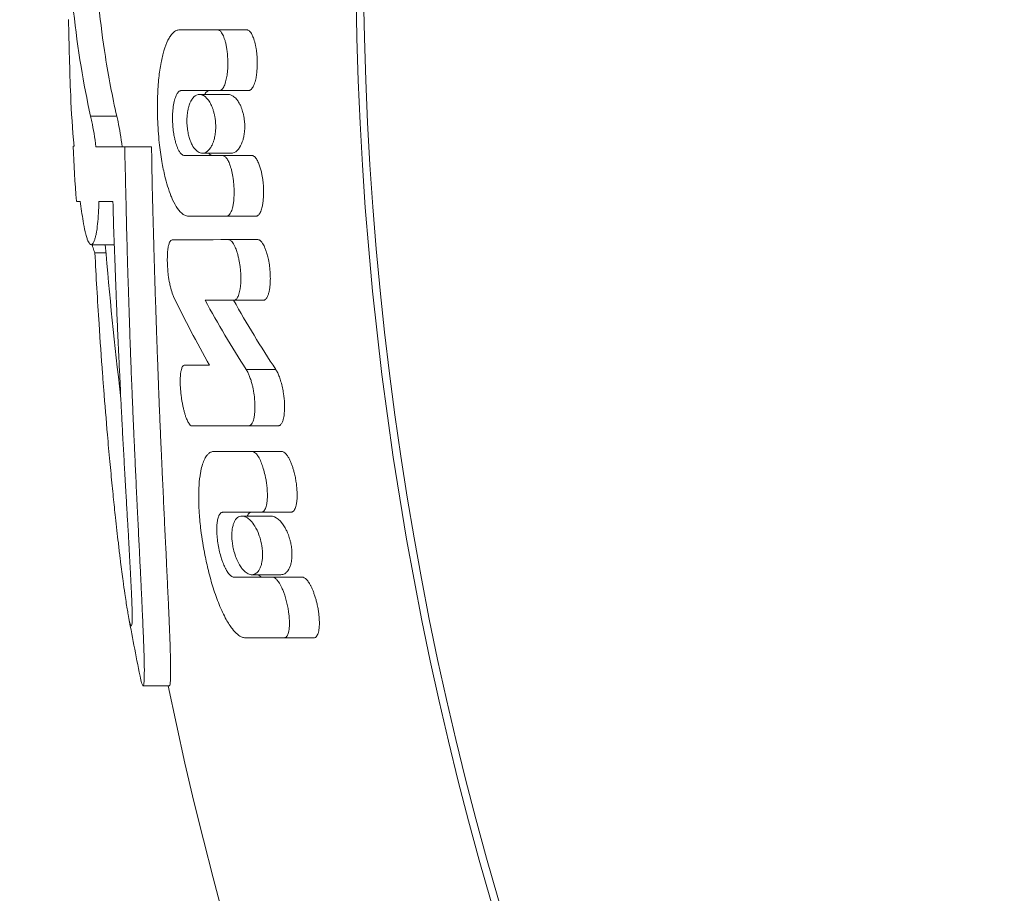
# Model space of a CAD drawing. Units: millimetres. Extents: x 343 to 9731, y 47 to 7295.
# Drawn here: x 5436 to 5452, y 3071 to 3085 of the extents above; entities that cross this region are included whole.
import ezdxf

# ---------------------------------------------------------------- set-up
doc = ezdxf.new("R2010")
doc.units = ezdxf.units.MM
doc.linetypes.add('K5LT_THIN', pattern=[0])
doc.linetypes.add('K5LT_THIN_INCLUDED_TO_HATCHING', pattern=[0])
doc.styles.add('KDIMTEXTSTYLE', font='GOST_AU.SHX', dxfattribs={"width": 0.96, "oblique": 15, "height": 5})
doc.dimstyles.new('KDIMSTYLE (1.00)', dxfattribs={"dimtxt": 5, "dimasz": 1, "dimexe": 2, "dimexo": 0, "dimgap": 1, "dimtad": 1, "dimtxsty": 'KDIMTEXTSTYLE', "dimsah": 1, "dimcen": 0, "dimdle": 1, "dimadec": 0, "dimazin": 0, "dimtfac": 0.667, "dimtmove": 0, "dimatfit": 3, "dimfxl": 1, "dimtvp": 1, "dimtolj": 1, "dimtzin": 0, "dimarcsym": 0})

# ---------------------------------------------------------------- blocks, each defined once
blk = doc.blocks.new('KDIMARROW_01')
blk.add_hatch(color=0).paths.add_polyline_path([(0, 0), (-5, 0.658), (-4.5, 0), (-5, -0.658)])
at = {"color": 0, "linetype": 'K5LT_THIN', "lineweight": 18}
for p, q in [((-4.5, 0), (-5, 0.658)), ((-5, 0.658), (0, 0)), ((0, 0), (-5, -0.658)), ((-5, -0.658), (-4.5, 0)), ((0, 0), (-1, 0))]:
    blk.add_line(p, q, dxfattribs=at)
blk = doc.blocks.new('U105')
at = {"color": 7, "linetype": 'K5LT_THIN_INCLUDED_TO_HATCHING', "lineweight": 18}
for p, q in [((5439.569, 3084.438), (5438.978, 3084.438)), ((5440.023, 3084.438), (5439.569, 3084.438)), ((5439.007, 3083.493), (5439.598, 3083.493)), ((5440.052, 3083.493), (5439.598, 3083.493)), ((5439.735, 3083.431), (5439.288, 3083.431)), ((5437.999, 3083.093), (5437.592, 3083.093)), ((5437.319, 3082.626), (5437.335, 3082.626)), ((5438.124, 3082.615), (5437.676, 3082.615)), ((5438.542, 3082.615), (5438.124, 3082.615)), ((5439.647, 3082.481), (5439.056, 3082.481)), ((5439.779, 3082.516), (5439.333, 3082.516)), ((5440.102, 3082.481), (5439.647, 3082.481)), ((5437.429, 3081.767), (5437.371, 3081.767)), ((5437.371, 3081.767), (5437.429, 3081.767)), ((5437.94, 3081.767), (5437.721, 3081.767)), ((5437.94, 3081.767), (5437.721, 3081.767)), ((5439.71, 3081.536), (5439.118, 3081.536)), ((5440.165, 3081.536), (5439.71, 3081.536)), ((5437.962, 3081.092), (5437.601, 3081.092)), ((5439.738, 3081.171), (5440.194, 3081.171)), ((5440.194, 3081.171), (5439.738, 3081.171)), ((5437.832, 3080.965), (5437.659, 3080.965)), ((5439.824, 3080.226), (5439.374, 3080.226)), ((5439.824, 3080.226), (5440.28, 3080.226)), ((5440.28, 3080.226), (5439.824, 3080.226)), ((5439.053, 3079.214), (5439.444, 3079.214)), ((5439.444, 3079.214), (5439.053, 3079.214)), ((5440.054, 3078.271), (5439.171, 3078.269)), ((5439.607, 3078.269), (5439.171, 3078.269)), ((5440.512, 3078.271), (5439.607, 3078.269)), ((5440.11, 3077.871), (5439.513, 3077.871)), ((5440.568, 3077.871), (5440.11, 3077.871)), ((5439.655, 3076.926), (5440.253, 3076.926)), ((5440.713, 3076.926), (5440.253, 3076.926)), ((5440.399, 3076.866), (5439.947, 3076.866)), ((5440.426, 3075.914), (5439.826, 3075.914)), ((5440.556, 3075.952), (5440.103, 3075.952)), ((5440.888, 3075.914), (5440.426, 3075.914)), ((5438.226, 3075.152), (5438.226, 3075.152)), ((5440.605, 3074.969), (5440.003, 3074.969)), ((5441.068, 3074.969), (5440.605, 3074.969)), ((5438.409, 3074.223), (5438.818, 3074.223)), ((5438.818, 3074.223), (5438.409, 3074.223))]:
    blk.add_line(p, q, dxfattribs=at)
at = {"color": 7, "linetype": 'K5LT_THIN', "lineweight": 18}
for p, q in [((5440.476, 3079.147), (5440.016, 3079.147)), ((5440.512, 3078.271), (5440.054, 3078.271))]:
    blk.add_line(p, q, dxfattribs=at)
at = {"color": 7, "linetype": 'K5LT_THIN_INCLUDED_TO_HATCHING', "lineweight": 18}
for centre, radius, start, end in [((5494.34, 3085.641), 52.619, 91.6335, 268.3665), ((5494.34, 3085.641), 57.101, 181.0481, 182.2333), ((5494.34, 3085.641), 57.101, 183.0263, 183.89), ((5452.35, 3083.929), 15.077, 188.2439, 189.4367), ((5494.34, 3085.641), 56.701, 184.6016, 186.9882), ((5494.34, 3085.641), 57.101, 190.4016, 191.38), ((5494.34, 3085.641), 56.701, 191.6165, 268.4841)]:
    blk.add_arc(centre, radius, start, end, dxfattribs=at)
at = {"color": 7, "linetype": 'K5LT_THIN', "lineweight": 18}
blk.add_arc((5494.34, 3085.641), 52.502, 91.6372, 268.3628, dxfattribs=at)
at = {"color": 7, "linetype": 'K5LT_THIN_INCLUDED_TO_HATCHING', "lineweight": 18}
for points, knots in [([(5437.262, 3085.577), (5437.29, 3085.005), (5437.378, 3084.175), (5437.536, 3083.35), (5437.592, 3083.093)], [0, 0, 0, 0, 3.438456, 5, 5, 5, 5]), ([(5437.663, 3085.577), (5437.688, 3085.057), (5437.774, 3084.227), (5437.93, 3083.402), (5437.999, 3083.093)], [0, 0, 0, 0, 3.125693, 5, 5, 5, 5]), ([(5438.978, 3084.438), (5438.961, 3084.438), (5438.935, 3084.432), (5438.899, 3084.412), (5438.866, 3084.384), (5438.831, 3084.34), (5438.782, 3084.255), (5438.732, 3084.122), (5438.685, 3083.921), (5438.651, 3083.682), (5438.631, 3083.387), (5438.631, 3083.046), (5438.656, 3082.701), (5438.697, 3082.402), (5438.743, 3082.176), (5438.791, 3081.998), (5438.833, 3081.879), (5438.884, 3081.758), (5438.945, 3081.647), (5439.019, 3081.568), (5439.078, 3081.539), (5439.107, 3081.536), (5439.118, 3081.536)], [0, 0, 0, 0, 0.746832, 1.156219, 1.61767, 2.307315, 2.941976, 4.360942, 5.702802, 7.233506, 8.971553, 11.06698, 13.231894, 15.022118, 16.485954, 17.515738, 18.632975, 19.133843, 20.466683, 21.78469, 22.526582, 23, 23, 23, 23]), ([(5439.598, 3083.493), (5439.603, 3083.493), (5439.611, 3083.494), (5439.623, 3083.5), (5439.635, 3083.509), (5439.657, 3083.532), (5439.677, 3083.573), (5439.695, 3083.625), (5439.705, 3083.669), (5439.714, 3083.712), (5439.722, 3083.773), (5439.728, 3083.841), (5439.729, 3083.921), (5439.728, 3083.993), (5439.722, 3084.07), (5439.713, 3084.141), (5439.702, 3084.203), (5439.689, 3084.257), (5439.675, 3084.304), (5439.659, 3084.344), (5439.642, 3084.378), (5439.625, 3084.404), (5439.608, 3084.422), (5439.595, 3084.431), (5439.582, 3084.437), (5439.574, 3084.438), (5439.569, 3084.438)], [0, 0, 0, 0, 0.649918, 1.124552, 1.764405, 2.535395, 4.537558, 5.708053, 6.806923, 7.826488, 8.79382, 11.047842, 12.31722, 14.069143, 15.754556, 17.372193, 18.755589, 20.049701, 21.252491, 22.285272, 23.378149, 24.409937, 25.088998, 25.926392, 26.321748, 27, 27, 27, 27]), ([(5440.052, 3083.493), (5440.057, 3083.493), (5440.065, 3083.494), (5440.078, 3083.5), (5440.091, 3083.509), (5440.113, 3083.533), (5440.134, 3083.573), (5440.152, 3083.625), (5440.163, 3083.668), (5440.172, 3083.714), (5440.179, 3083.765), (5440.184, 3083.824), (5440.187, 3083.888), (5440.187, 3083.956), (5440.184, 3084.026), (5440.177, 3084.092), (5440.169, 3084.151), (5440.159, 3084.203), (5440.147, 3084.251), (5440.135, 3084.294), (5440.118, 3084.339), (5440.098, 3084.379), (5440.078, 3084.407), (5440.062, 3084.423), (5440.049, 3084.432), (5440.035, 3084.437), (5440.027, 3084.438), (5440.023, 3084.438)], [0, 0, 0, 0, 0.680497, 1.177313, 1.846924, 2.653597, 4.737697, 5.937972, 7.050063, 8.07027, 9.344609, 10.70472, 12.152402, 13.698533, 15.285657, 16.915471, 18.173079, 19.424637, 20.62145, 21.766011, 22.755374, 24.337836, 25.552051, 26.075073, 26.838765, 27.430713, 28, 28, 28, 28]), ([(5439.007, 3083.493), (5439.002, 3083.493), (5438.99, 3083.491), (5438.975, 3083.483), (5438.961, 3083.472), (5438.951, 3083.46), (5438.936, 3083.439), (5438.92, 3083.408), (5438.905, 3083.365), (5438.889, 3083.306), (5438.875, 3083.22), (5438.868, 3083.118), (5438.868, 3083.019), (5438.874, 3082.92), (5438.885, 3082.825), (5438.9, 3082.748), (5438.914, 3082.692), (5438.928, 3082.646), (5438.943, 3082.605), (5438.963, 3082.561), (5438.985, 3082.526), (5439.007, 3082.501), (5439.03, 3082.485), (5439.046, 3082.481), (5439.056, 3082.481)], [0, 0, 0, 0, 0.702175, 1.52833, 2.040963, 2.593215, 3.084628, 4.419575, 5.292226, 6.214283, 8.362613, 10.273988, 11.768465, 13.595175, 15.416758, 16.836757, 17.8934, 18.749395, 19.693307, 20.697606, 22.031187, 22.911474, 23.812629, 25, 25, 25, 25]), ([(5439.446, 3083.493), (5439.441, 3083.493), (5439.429, 3083.491), (5439.413, 3083.483), (5439.399, 3083.472), (5439.385, 3083.457), (5439.375, 3083.442), (5439.37, 3083.431)], [0, 0, 0, 0, 1.580495, 3.441829, 4.596349, 5.839858, 8, 8, 8, 8]), ([(5439.288, 3083.431), (5439.258, 3083.431), (5439.212, 3083.411), (5439.169, 3083.355), (5439.149, 3083.317), (5439.138, 3083.292), (5439.127, 3083.263), (5439.117, 3083.231), (5439.108, 3083.194), (5439.102, 3083.157), (5439.097, 3083.117), (5439.093, 3083.076), (5439.091, 3083.024), (5439.093, 3082.966), (5439.098, 3082.908), (5439.107, 3082.848), (5439.121, 3082.781), (5439.144, 3082.709), (5439.179, 3082.629), (5439.222, 3082.57), (5439.277, 3082.527), (5439.311, 3082.516), (5439.333, 3082.516)], [0, 0, 0, 0, 3.178732, 4.849329, 5.503248, 5.994147, 6.592859, 7.398855, 7.824877, 8.631676, 9.265596, 9.804315, 10.556164, 11.695381, 12.437224, 13.196229, 14.512396, 15.712796, 17.064427, 19.548909, 20.708952, 23, 23, 23, 23]), ([(5439.333, 3082.516), (5439.36, 3082.516), (5439.395, 3082.53), (5439.435, 3082.567), (5439.453, 3082.591), (5439.47, 3082.617), (5439.485, 3082.646), (5439.498, 3082.677), (5439.51, 3082.712), (5439.519, 3082.744), (5439.527, 3082.784), (5439.533, 3082.819), (5439.537, 3082.859), (5439.54, 3082.897), (5439.54, 3082.938), (5439.539, 3082.971), (5439.537, 3083.009), (5439.532, 3083.053), (5439.523, 3083.106), (5439.51, 3083.159), (5439.498, 3083.198), (5439.481, 3083.244), (5439.456, 3083.3), (5439.417, 3083.359), (5439.36, 3083.415), (5439.317, 3083.431), (5439.288, 3083.431)], [0, 0, 0, 0, 3.354302, 4.28127, 5.283754, 5.980443, 6.776831, 7.782855, 8.301033, 9.218928, 9.870752, 10.74921, 11.216008, 12.109711, 12.818497, 13.424769, 13.878702, 14.809922, 15.804412, 16.79976, 17.850192, 18.230085, 19.80963, 21.8645, 23.575015, 27, 27, 27, 27]), ([(5439.735, 3083.431), (5439.76, 3083.431), (5439.804, 3083.417), (5439.859, 3083.368), (5439.893, 3083.32), (5439.915, 3083.281), (5439.932, 3083.245), (5439.946, 3083.208), (5439.959, 3083.171), (5439.967, 3083.139), (5439.976, 3083.102), (5439.983, 3083.063), (5439.987, 3083.024), (5439.99, 3082.992), (5439.993, 3082.946), (5439.992, 3082.902), (5439.988, 3082.844), (5439.981, 3082.79), (5439.959, 3082.696), (5439.923, 3082.615), (5439.859, 3082.537), (5439.812, 3082.516), (5439.779, 3082.516)], [0, 0, 0, 0, 2.547533, 4.431139, 5.614523, 6.438385, 7.059128, 7.854751, 8.527456, 9.050172, 9.466295, 10.349073, 10.85634, 11.271326, 11.79303, 12.929795, 13.295749, 14.453508, 15.548114, 18.182355, 19.672673, 23, 23, 23, 23]), ([(5437.676, 3082.615), (5437.658, 3082.76), (5437.63, 3082.929), (5437.599, 3083.066), (5437.592, 3083.093)], [0, 0, 0, 0, 3.926703, 5, 5, 5, 5]), ([(5438.084, 3082.615), (5438.066, 3082.76), (5438.038, 3082.929), (5438.006, 3083.066), (5437.999, 3083.093)], [0, 0, 0, 0, 3.926518, 5, 5, 5, 5]), ([(5438.409, 3074.223), (5438.413, 3074.223), (5438.42, 3074.237), (5438.425, 3074.289), (5438.428, 3074.357), (5438.429, 3074.428), (5438.429, 3074.501), (5438.428, 3074.575), (5438.426, 3074.655), (5438.423, 3074.749), (5438.419, 3074.864), (5438.414, 3074.997), (5438.408, 3075.138), (5438.402, 3075.277), (5438.396, 3075.409), (5438.39, 3075.532), (5438.385, 3075.653), (5438.379, 3075.779), (5438.37, 3075.964), (5438.36, 3076.166), (5438.349, 3076.386), (5438.34, 3076.565), (5438.331, 3076.753), (5438.321, 3076.952), (5438.311, 3077.156), (5438.302, 3077.358), (5438.292, 3077.552), (5438.284, 3077.746), (5438.274, 3077.96), (5438.263, 3078.21), (5438.251, 3078.489), (5438.239, 3078.767), (5438.229, 3079.018), (5438.219, 3079.273), (5438.208, 3079.568), (5438.193, 3080.003), (5438.179, 3080.424), (5438.166, 3080.841), (5438.157, 3081.196), (5438.146, 3081.636), (5438.135, 3082.122), (5438.127, 3082.454), (5438.124, 3082.615)], [0, 0, 0, 0, 1.270228, 2.375051, 3.24647, 4.049189, 4.720796, 5.348196, 5.945252, 6.627106, 7.420793, 8.306214, 9.181747, 10.001451, 10.728673, 11.399585, 12.031291, 12.680543, 13.379172, 14.9063, 15.73558, 16.605999, 17.50079, 18.419953, 19.400936, 20.331746, 21.212385, 22.056565, 22.956463, 24.072572, 25.408745, 26.684868, 27.743295, 28.686131, 29.992047, 31.584241, 34.328591, 35.404565, 36.864205, 38.806288, 40.964476, 43, 43, 43, 43]), ([(5438.818, 3074.223), (5438.822, 3074.227), (5438.83, 3074.238), (5438.835, 3074.304), (5438.838, 3074.38), (5438.839, 3074.456), (5438.838, 3074.53), (5438.837, 3074.608), (5438.835, 3074.695), (5438.832, 3074.791), (5438.829, 3074.894), (5438.825, 3074.996), (5438.821, 3075.098), (5438.817, 3075.202), (5438.812, 3075.312), (5438.807, 3075.429), (5438.801, 3075.554), (5438.795, 3075.684), (5438.789, 3075.815), (5438.783, 3075.948), (5438.776, 3076.083), (5438.77, 3076.227), (5438.759, 3076.458), (5438.746, 3076.709), (5438.734, 3076.971), (5438.725, 3077.17), (5438.714, 3077.394), (5438.703, 3077.632), (5438.692, 3077.89), (5438.68, 3078.155), (5438.668, 3078.436), (5438.657, 3078.704), (5438.647, 3078.974), (5438.636, 3079.254), (5438.621, 3079.664), (5438.607, 3080.072), (5438.594, 3080.465), (5438.586, 3080.759), (5438.575, 3081.125), (5438.557, 3081.751), (5438.546, 3082.265), (5438.542, 3082.615)], [0, 0, 0, 0, 1.344956, 2.516529, 3.486891, 4.205414, 4.845483, 5.462504, 6.115121, 6.803336, 7.475761, 8.112887, 8.714711, 9.303266, 9.91876, 10.561194, 11.236393, 11.915641, 12.595824, 13.263299, 13.918068, 14.589218, 15.366525, 17.244942, 18.085119, 18.973923, 19.952253, 21.089307, 22.126705, 23.362692, 24.559315, 25.77155, 26.81941, 28.027189, 29.347506, 32.021564, 33.153644, 34.266463, 35.699344, 37.704709, 42, 42, 42, 42]), ([(5439.432, 3082.516), (5439.44, 3082.507), (5439.461, 3082.488), (5439.482, 3082.481), (5439.495, 3082.481)], [0, 0, 0, 0, 2.006004, 5, 5, 5, 5]), ([(5439.71, 3081.536), (5439.714, 3081.536), (5439.722, 3081.537), (5439.734, 3081.542), (5439.746, 3081.55), (5439.761, 3081.567), (5439.776, 3081.592), (5439.79, 3081.628), (5439.802, 3081.669), (5439.814, 3081.724), (5439.823, 3081.794), (5439.827, 3081.878), (5439.826, 3081.969), (5439.82, 3082.054), (5439.811, 3082.126), (5439.801, 3082.186), (5439.79, 3082.239), (5439.777, 3082.288), (5439.762, 3082.332), (5439.744, 3082.381), (5439.718, 3082.43), (5439.689, 3082.464), (5439.665, 3082.478), (5439.653, 3082.481), (5439.647, 3082.481)], [0, 0, 0, 0, 0.597784, 1.03388, 1.621369, 2.18238, 3.342829, 4.161343, 5.21118, 6.435757, 7.921454, 9.696879, 11.664347, 13.415839, 14.881325, 16.024604, 17.163108, 18.255596, 19.303377, 20.243031, 21.855041, 23.500297, 24.180028, 25, 25, 25, 25]), ([(5440.165, 3081.536), (5440.17, 3081.536), (5440.178, 3081.537), (5440.191, 3081.542), (5440.203, 3081.551), (5440.225, 3081.575), (5440.244, 3081.615), (5440.261, 3081.672), (5440.271, 3081.719), (5440.278, 3081.771), (5440.283, 3081.823), (5440.286, 3081.887), (5440.285, 3081.97), (5440.279, 3082.052), (5440.27, 3082.126), (5440.26, 3082.183), (5440.247, 3082.243), (5440.23, 3082.306), (5440.209, 3082.361), (5440.191, 3082.4), (5440.166, 3082.441), (5440.141, 3082.468), (5440.116, 3082.479), (5440.106, 3082.481), (5440.102, 3082.481)], [0, 0, 0, 0, 0.60354, 1.04368, 1.636572, 2.351906, 4.23579, 5.159588, 6.652112, 7.392872, 8.582217, 9.893525, 11.327176, 13.661637, 14.796466, 15.886038, 17.169232, 18.656847, 20.052978, 21.113872, 21.822158, 23.833826, 24.441883, 25, 25, 25, 25]), ([(5437.601, 3081.092), (5437.615, 3081.092), (5437.635, 3081.112), (5437.657, 3081.171), (5437.671, 3081.221), (5437.68, 3081.269), (5437.693, 3081.342), (5437.706, 3081.45), (5437.717, 3081.608), (5437.72, 3081.72), (5437.721, 3081.767)], [0, 0, 0, 0, 2.632878, 3.665634, 4.64653, 5.644987, 6.02485, 7.845905, 9.71865, 11, 11, 11, 11]), ([(5438.226, 3075.152), (5438.229, 3075.155), (5438.235, 3075.164), (5438.239, 3075.22), (5438.24, 3075.286), (5438.239, 3075.354), (5438.238, 3075.418), (5438.236, 3075.483), (5438.233, 3075.55), (5438.231, 3075.623), (5438.227, 3075.701), (5438.223, 3075.78), (5438.219, 3075.861), (5438.215, 3075.943), (5438.21, 3076.028), (5438.206, 3076.118), (5438.2, 3076.212), (5438.195, 3076.311), (5438.187, 3076.45), (5438.179, 3076.597), (5438.17, 3076.756), (5438.159, 3076.939), (5438.147, 3077.141), (5438.135, 3077.36), (5438.125, 3077.534), (5438.115, 3077.71), (5438.106, 3077.88), (5438.096, 3078.054), (5438.086, 3078.245), (5438.075, 3078.458), (5438.063, 3078.683), (5438.053, 3078.903), (5438.042, 3079.133), (5438.029, 3079.392), (5438.017, 3079.672), (5438.005, 3079.942), (5437.995, 3080.19), (5437.985, 3080.44), (5437.965, 3080.965), (5437.949, 3081.413), (5437.94, 3081.767)], [0, 0, 0, 0, 1.334915, 2.522903, 3.545382, 4.307637, 4.981528, 5.567148, 6.177314, 6.795522, 7.421773, 8.026972, 8.615289, 9.186723, 9.771134, 10.374408, 11.002326, 11.642177, 12.29396, 13.642193, 14.365577, 15.154734, 16.903044, 17.853636, 18.895102, 19.816731, 20.776225, 21.686029, 22.674286, 23.889541, 25.121515, 26.27968, 27.388418, 28.77332, 30.335503, 31.767901, 32.953069, 34.192844, 35.621362, 41, 41, 41, 41]), ([(5437.477, 3081.457), (5437.487, 3081.399), (5437.498, 3081.337), (5437.517, 3081.255), (5437.531, 3081.203), (5437.55, 3081.151), (5437.573, 3081.105), (5437.59, 3081.092), (5437.601, 3081.092)], [0, 0, 0, 0, 2.291586, 2.679568, 4.153016, 5.395224, 6.624477, 9, 9, 9, 9]), ([(5437.659, 3080.965), (5437.649, 3080.987), (5437.635, 3081.026), (5437.621, 3081.074), (5437.616, 3081.092)], [0, 0, 0, 0, 3.262138, 5, 5, 5, 5]), ([(5438.861, 3081.166), (5438.854, 3081.166), (5438.843, 3081.161), (5438.83, 3081.145), (5438.817, 3081.12), (5438.807, 3081.087), (5438.799, 3081.044), (5438.793, 3081.005), (5438.789, 3080.957), (5438.787, 3080.902), (5438.786, 3080.821), (5438.791, 3080.725), (5438.803, 3080.605), (5438.819, 3080.505), (5438.843, 3080.4), (5438.863, 3080.332), (5438.88, 3080.294), (5438.884, 3080.286)], [0, 0, 0, 0, 0.942763, 1.646977, 2.039168, 3.336204, 4.045712, 4.773113, 5.679998, 6.707528, 7.747435, 9.976379, 11.600741, 13.957373, 15.238656, 17.404316, 18, 18, 18, 18]), ([(5439.824, 3080.226), (5439.829, 3080.226), (5439.837, 3080.227), (5439.849, 3080.233), (5439.861, 3080.242), (5439.875, 3080.259), (5439.889, 3080.286), (5439.902, 3080.321), (5439.913, 3080.361), (5439.921, 3080.408), (5439.927, 3080.455), (5439.931, 3080.516), (5439.932, 3080.587), (5439.928, 3080.671), (5439.918, 3080.763), (5439.905, 3080.843), (5439.889, 3080.915), (5439.873, 3080.975), (5439.853, 3081.034), (5439.832, 3081.079), (5439.814, 3081.111), (5439.8, 3081.131), (5439.784, 3081.149), (5439.769, 3081.162), (5439.752, 3081.17), (5439.742, 3081.171), (5439.738, 3081.171)], [0, 0, 0, 0, 0.723886, 1.144286, 1.697334, 2.557783, 3.577784, 4.549292, 5.709223, 6.742333, 8.039073, 8.994025, 10.922822, 12.784268, 14.46166, 16.984036, 18.134946, 19.42694, 21.224728, 22.579375, 23.218623, 24.257571, 24.765862, 25.618583, 26.463103, 27, 27, 27, 27]), ([(5440.28, 3080.226), (5440.286, 3080.226), (5440.294, 3080.227), (5440.306, 3080.233), (5440.318, 3080.242), (5440.335, 3080.262), (5440.349, 3080.289), (5440.363, 3080.328), (5440.372, 3080.363), (5440.38, 3080.409), (5440.386, 3080.451), (5440.39, 3080.513), (5440.391, 3080.585), (5440.387, 3080.671), (5440.378, 3080.763), (5440.366, 3080.839), (5440.349, 3080.913), (5440.333, 3080.97), (5440.313, 3081.028), (5440.294, 3081.071), (5440.274, 3081.107), (5440.256, 3081.133), (5440.239, 3081.15), (5440.227, 3081.16), (5440.212, 3081.169), (5440.201, 3081.171), (5440.194, 3081.171)], [0, 0, 0, 0, 0.730977, 1.155361, 1.770637, 2.481234, 3.942792, 4.594455, 5.911824, 6.637229, 8.032266, 8.856021, 10.857172, 12.81549, 14.486125, 16.887836, 17.868233, 19.552804, 20.973899, 22.20873, 23.093351, 24.349429, 24.942988, 25.551207, 26.09491, 27, 27, 27, 27]), ([(5437.659, 3080.965), (5437.678, 3080.598), (5437.715, 3079.966), (5437.765, 3079.255), (5437.809, 3078.679), (5437.846, 3078.221), (5437.891, 3077.724), (5437.922, 3077.403), (5437.951, 3077.112), (5437.983, 3076.811), (5438.018, 3076.503), (5438.044, 3076.276), (5438.069, 3076.076), (5438.095, 3075.876), (5438.129, 3075.629), (5438.156, 3075.453), (5438.173, 3075.359), (5438.178, 3075.331)], [0, 0, 0, 0, 3.140633, 5.354596, 6.066102, 8.120342, 9.370347, 10.527725, 11.065997, 12.090568, 13.399038, 14.118765, 14.435666, 15.532516, 16.333296, 17.46035, 18, 18, 18, 18]), ([(5439.053, 3079.214), (5439.049, 3079.214), (5439.043, 3079.213), (5439.035, 3079.208), (5439.03, 3079.202), (5439.025, 3079.195), (5439.018, 3079.184), (5439.009, 3079.163), (5438.999, 3079.126), (5438.993, 3079.085), (5438.989, 3079.039), (5438.987, 3078.989), (5438.987, 3078.928), (5438.99, 3078.863), (5438.996, 3078.799), (5439.003, 3078.735), (5439.012, 3078.671), (5439.023, 3078.607), (5439.036, 3078.547), (5439.05, 3078.491), (5439.064, 3078.441), (5439.079, 3078.398), (5439.097, 3078.353), (5439.119, 3078.311), (5439.145, 3078.278), (5439.162, 3078.269), (5439.171, 3078.269)], [0, 0, 0, 0, 0.75698, 1.098807, 1.469552, 1.869521, 2.239349, 3.117128, 4.255164, 5.628434, 6.437767, 7.710398, 9.125912, 10.682324, 12.039107, 13.442902, 14.893475, 16.340072, 17.736503, 19.087316, 20.302689, 21.429314, 22.411861, 24.140962, 25.454522, 27, 27, 27, 27]), ([(5440.054, 3078.271), (5440.058, 3078.271), (5440.066, 3078.272), (5440.078, 3078.277), (5440.088, 3078.285), (5440.103, 3078.302), (5440.116, 3078.326), (5440.129, 3078.363), (5440.139, 3078.406), (5440.147, 3078.466), (5440.151, 3078.538), (5440.15, 3078.616), (5440.144, 3078.707), (5440.133, 3078.79), (5440.119, 3078.865), (5440.106, 3078.92), (5440.089, 3078.979), (5440.069, 3079.039), (5440.045, 3079.097), (5440.027, 3079.131), (5440.016, 3079.147)], [0, 0, 0, 0, 0.577556, 0.997064, 1.559849, 2.095594, 3.208839, 4.013624, 5.079654, 6.348003, 7.963476, 9.574605, 11.055553, 13.409006, 14.519424, 15.582946, 16.846122, 18.257376, 19.527713, 21, 21, 21, 21]), ([(5440.512, 3078.271), (5440.518, 3078.271), (5440.526, 3078.272), (5440.538, 3078.278), (5440.55, 3078.287), (5440.567, 3078.308), (5440.581, 3078.337), (5440.596, 3078.386), (5440.604, 3078.429), (5440.61, 3078.492), (5440.613, 3078.549), (5440.611, 3078.649), (5440.601, 3078.752), (5440.58, 3078.866), (5440.558, 3078.954), (5440.533, 3079.032), (5440.506, 3079.096), (5440.486, 3079.131), (5440.476, 3079.147)], [0, 0, 0, 0, 0.645235, 0.914971, 1.476665, 2.096303, 3.343828, 3.889753, 5.533108, 5.971378, 7.582743, 8.67829, 11.438972, 13.099512, 14.853695, 16.381506, 17.741548, 19, 19, 19, 19]), ([(5439.513, 3077.871), (5439.497, 3077.871), (5439.476, 3077.867), (5439.451, 3077.854), (5439.43, 3077.84), (5439.401, 3077.812), (5439.352, 3077.735), (5439.321, 3077.633), (5439.294, 3077.49), (5439.283, 3077.395), (5439.277, 3077.274), (5439.274, 3077.185), (5439.276, 3077.061), (5439.284, 3076.881), (5439.311, 3076.605), (5439.36, 3076.303), (5439.427, 3076.001), (5439.5, 3075.741), (5439.592, 3075.481), (5439.693, 3075.264), (5439.791, 3075.111), (5439.867, 3075.029), (5439.925, 3074.988), (5439.968, 3074.971), (5439.993, 3074.969), (5440.003, 3074.969)], [0, 0, 0, 0, 0.760138, 1.049293, 1.314922, 1.895848, 2.731392, 4.610095, 4.878329, 6.404825, 6.848458, 7.545069, 8.321354, 9.444899, 11.224708, 13.841668, 15.448087, 17.361667, 19.296953, 21.295669, 22.856282, 24.064853, 24.801747, 25.534573, 26, 26, 26, 26]), ([(5440.253, 3076.926), (5440.259, 3076.926), (5440.268, 3076.928), (5440.278, 3076.933), (5440.286, 3076.939), (5440.293, 3076.946), (5440.308, 3076.967), (5440.324, 3077.004), (5440.334, 3077.054), (5440.34, 3077.094), (5440.344, 3077.14), (5440.345, 3077.205), (5440.342, 3077.285), (5440.333, 3077.369), (5440.321, 3077.441), (5440.305, 3077.519), (5440.283, 3077.603), (5440.258, 3077.677), (5440.234, 3077.732), (5440.215, 3077.771), (5440.194, 3077.806), (5440.171, 3077.836), (5440.143, 3077.863), (5440.121, 3077.871), (5440.11, 3077.871)], [0, 0, 0, 0, 0.753338, 1.090527, 1.454921, 1.846855, 2.199913, 4.021075, 5.188111, 5.856122, 6.822095, 8.163312, 9.979796, 11.701826, 13.200123, 14.353536, 16.540212, 18.451546, 19.353541, 20.458212, 21.467782, 22.383556, 23.503212, 25, 25, 25, 25]), ([(5440.713, 3076.926), (5440.718, 3076.926), (5440.726, 3076.927), (5440.738, 3076.933), (5440.749, 3076.941), (5440.762, 3076.956), (5440.776, 3076.98), (5440.789, 3077.017), (5440.798, 3077.061), (5440.804, 3077.106), (5440.807, 3077.152), (5440.808, 3077.196), (5440.806, 3077.252), (5440.802, 3077.316), (5440.793, 3077.388), (5440.78, 3077.466), (5440.764, 3077.536), (5440.747, 3077.597), (5440.729, 3077.65), (5440.71, 3077.701), (5440.688, 3077.75), (5440.667, 3077.788), (5440.643, 3077.823), (5440.617, 3077.851), (5440.59, 3077.868), (5440.575, 3077.871), (5440.568, 3077.871)], [0, 0, 0, 0, 0.639862, 1.102956, 1.721991, 2.309231, 3.351139, 4.407544, 5.569903, 6.923607, 7.653494, 8.744034, 9.96318, 11.310317, 12.948405, 14.65194, 16.420371, 17.667458, 18.82584, 20.179291, 21.460122, 22.666525, 23.485985, 24.967938, 26.112746, 27, 27, 27, 27]), ([(5439.655, 3076.926), (5439.65, 3076.926), (5439.638, 3076.924), (5439.624, 3076.917), (5439.612, 3076.906), (5439.603, 3076.895), (5439.591, 3076.875), (5439.579, 3076.846), (5439.569, 3076.807), (5439.561, 3076.76), (5439.557, 3076.704), (5439.556, 3076.632), (5439.56, 3076.549), (5439.572, 3076.446), (5439.592, 3076.338), (5439.616, 3076.244), (5439.639, 3076.174), (5439.658, 3076.123), (5439.676, 3076.08), (5439.696, 3076.039), (5439.725, 3075.989), (5439.755, 3075.951), (5439.783, 3075.928), (5439.803, 3075.917), (5439.817, 3075.914), (5439.826, 3075.914)], [0, 0, 0, 0, 0.712089, 1.539925, 2.048132, 2.592736, 3.071744, 4.353771, 5.187428, 6.067394, 7.554893, 8.680391, 10.246608, 12.228496, 14.293698, 16.156239, 17.550435, 18.513375, 19.370263, 20.37128, 21.478122, 23.391565, 24.233177, 24.866514, 26, 26, 26, 26]), ([(5440.099, 3076.926), (5440.094, 3076.926), (5440.082, 3076.924), (5440.068, 3076.917), (5440.055, 3076.906), (5440.043, 3076.891), (5440.035, 3076.877), (5440.031, 3076.866)], [0, 0, 0, 0, 1.599691, 3.462529, 4.605294, 5.829461, 8, 8, 8, 8]), ([(5439.947, 3076.866), (5439.922, 3076.866), (5439.893, 3076.856), (5439.859, 3076.824), (5439.841, 3076.799), (5439.827, 3076.77), (5439.814, 3076.736), (5439.803, 3076.696), (5439.796, 3076.651), (5439.791, 3076.604), (5439.79, 3076.555), (5439.793, 3076.503), (5439.798, 3076.452), (5439.805, 3076.401), (5439.822, 3076.322), (5439.857, 3076.204), (5439.911, 3076.097), (5439.974, 3076.016), (5440.028, 3075.969), (5440.075, 3075.953), (5440.099, 3075.952), (5440.103, 3075.952)], [0, 0, 0, 0, 2.415778, 3.041908, 4.090362, 4.779802, 5.263627, 6.45324, 7.171064, 7.604317, 8.838166, 9.428885, 9.890119, 11.087439, 11.659356, 13.390314, 16.502387, 17.617082, 19.648514, 21.64718, 22, 22, 22, 22]), ([(5440.103, 3075.952), (5440.127, 3075.952), (5440.157, 3075.962), (5440.191, 3075.992), (5440.208, 3076.013), (5440.226, 3076.044), (5440.24, 3076.075), (5440.25, 3076.108), (5440.255, 3076.131), (5440.262, 3076.165), (5440.267, 3076.204), (5440.268, 3076.243), (5440.269, 3076.269), (5440.268, 3076.309), (5440.262, 3076.388), (5440.243, 3076.483), (5440.204, 3076.602), (5440.135, 3076.746), (5440.038, 3076.847), (5439.969, 3076.866), (5439.947, 3076.866)], [0, 0, 0, 0, 2.259282, 2.862136, 3.755095, 4.233882, 5.308693, 5.784212, 6.12909, 6.55251, 7.515292, 7.952893, 8.27511, 8.676208, 9.637463, 11.551864, 12.598476, 14.916406, 18.948103, 21, 21, 21, 21]), ([(5440.399, 3076.866), (5440.435, 3076.866), (5440.49, 3076.843), (5440.573, 3076.76), (5440.624, 3076.68), (5440.658, 3076.605), (5440.678, 3076.553), (5440.692, 3076.509), (5440.704, 3076.462), (5440.714, 3076.415), (5440.723, 3076.357), (5440.728, 3076.287), (5440.726, 3076.212), (5440.717, 3076.143), (5440.693, 3076.061), (5440.66, 3076.002), (5440.609, 3075.96), (5440.576, 3075.952), (5440.556, 3075.952)], [0, 0, 0, 0, 2.9565, 4.208173, 6.50065, 7.311611, 7.606723, 8.709801, 9.050659, 9.465925, 10.480718, 11.227432, 12.119055, 13.398017, 14.203022, 16.219085, 17.354235, 19, 19, 19, 19]), ([(5440.201, 3075.952), (5440.211, 3075.942), (5440.225, 3075.93), (5440.249, 3075.917), (5440.263, 3075.914), (5440.272, 3075.914)], [0, 0, 0, 0, 2.511724, 3.549997, 6, 6, 6, 6]), ([(5440.605, 3074.969), (5440.611, 3074.969), (5440.62, 3074.97), (5440.63, 3074.976), (5440.637, 3074.981), (5440.644, 3074.988), (5440.659, 3075.008), (5440.673, 3075.044), (5440.683, 3075.103), (5440.688, 3075.166), (5440.688, 3075.246), (5440.681, 3075.322), (5440.671, 3075.398), (5440.658, 3075.469), (5440.639, 3075.55), (5440.617, 3075.625), (5440.594, 3075.691), (5440.572, 3075.744), (5440.549, 3075.79), (5440.529, 3075.826), (5440.505, 3075.86), (5440.48, 3075.889), (5440.452, 3075.909), (5440.434, 3075.914), (5440.426, 3075.914)], [0, 0, 0, 0, 0.744322, 1.075745, 1.433101, 1.816737, 2.160831, 3.923716, 5.052581, 6.452986, 8.130414, 10.076382, 11.11909, 12.703189, 14.373758, 16.13186, 17.430128, 18.692499, 19.809503, 20.81315, 21.613063, 22.907907, 23.989533, 25, 25, 25, 25]), ([(5441.068, 3074.969), (5441.074, 3074.969), (5441.083, 3074.97), (5441.094, 3074.976), (5441.101, 3074.981), (5441.108, 3074.989), (5441.123, 3075.009), (5441.138, 3075.045), (5441.147, 3075.093), (5441.152, 3075.133), (5441.154, 3075.173), (5441.154, 3075.22), (5441.152, 3075.275), (5441.146, 3075.337), (5441.136, 3075.407), (5441.122, 3075.477), (5441.106, 3075.544), (5441.089, 3075.603), (5441.07, 3075.66), (5441.051, 3075.711), (5441.03, 3075.756), (5441.01, 3075.795), (5440.985, 3075.838), (5440.96, 3075.871), (5440.936, 3075.894), (5440.914, 3075.909), (5440.898, 3075.914), (5440.888, 3075.914)], [0, 0, 0, 0, 0.841462, 1.215753, 1.619155, 2.052066, 2.439856, 4.421823, 5.685063, 6.408603, 7.45641, 8.577414, 9.771342, 11.212363, 12.803681, 14.543568, 15.971082, 17.381404, 18.731247, 20.040001, 21.23026, 22.340819, 23.323068, 25.096107, 25.88814, 26.614963, 28, 28, 28, 28]), ([(5438.178, 3075.331), (5438.186, 3075.288), (5438.201, 3075.214), (5438.216, 3075.161), (5438.224, 3075.152), (5438.226, 3075.152)], [0, 0, 0, 0, 2.301781, 4.645412, 6, 6, 6, 6]), ([(5438.362, 3074.374), (5438.371, 3074.33), (5438.389, 3074.252), (5438.403, 3074.223), (5438.409, 3074.223)], [0, 0, 0, 0, 2.25588, 5, 5, 5, 5])]:
    blk.add_open_spline(points, degree=3, knots=knots, dxfattribs=at)
for points in [[(5437.335, 3082.626), (5437.31, 3082.889), (5437.293, 3083.152), (5437.283, 3083.415)], [(5439.738, 3081.171), (5439.413, 3081.169), (5439.121, 3081.167), (5438.861, 3081.166)], [(5438.884, 3080.286), (5439.057, 3079.925), (5439.244, 3079.567), (5439.444, 3079.214)], [(5440.016, 3079.147), (5439.788, 3079.502), (5439.574, 3079.862), (5439.374, 3080.226)], [(5440.476, 3079.147), (5440.242, 3079.502), (5440.023, 3079.862), (5439.818, 3080.226)]]:
    blk.add_open_spline(points, degree=3, dxfattribs=at)
blk = doc.blocks.new('U1')
blk.add_blockref('U105', (0, 0))

msp = doc.modelspace()

# ---------------------------------------------------------------- block references
msp.add_blockref('U1', (0, 0))

# ---------------------------------------------------------------- dimensions: what is measured, and where the dimension line sits
at = {"color": 7}
msp.add_linear_dim(base=(9729.107, 6844.757), p1=(5844.34, 46.756), p2=(5291.283, 6844.757), angle=90, location=(9729.107, 3445.757), text='\\H5.0;\\W0.965;\\Q15;\\H5.0;\\W0.965;\\Q15;\\Q15;6800', dimstyle='KDIMSTYLE (1.00)', override={"dimexo": 0, "dimblk1": 'KDIMARROW_01', "dimblk2": 'KDIMARROW_01', "dimse1": 0, "dimse2": 0, "dimclrt": 7, "dimtolj": 1}, dxfattribs=at).render()

doc.saveas('drawing.dxf')
